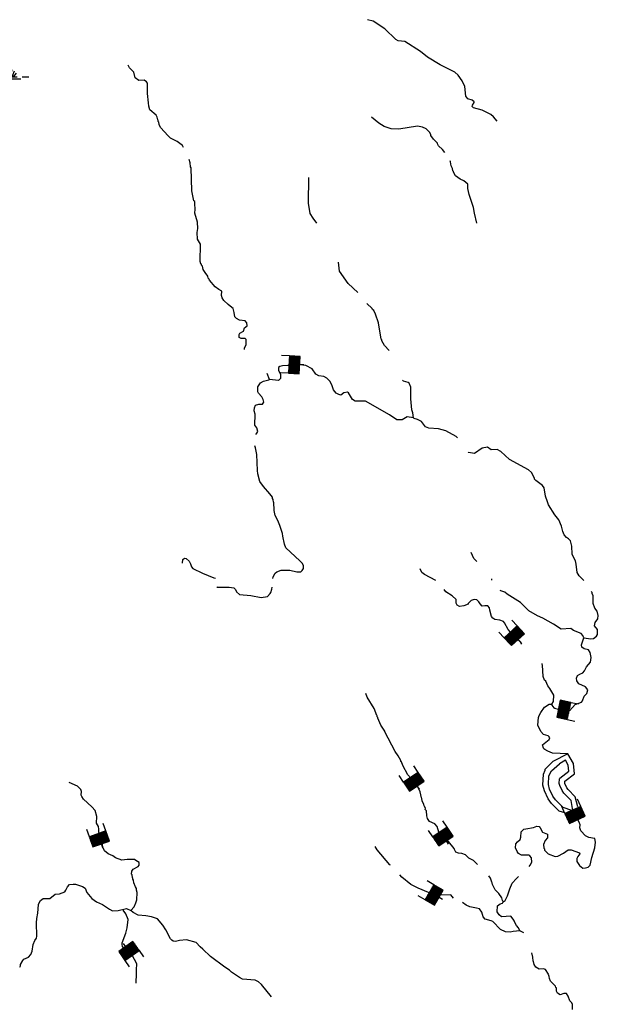
# Model space of a CAD drawing. Extents: x 1286675 to 1569926, y 15801781 to 15931382.
# Drawn here: x 1354605 to 1376032, y 15893236 to 15929702 of the extents above; entities that cross this region are included whole.
import ezdxf

# ---------------------------------------------------------------- set-up
doc = ezdxf.new("R2010")
doc.units = 0
doc.header["$MEASUREMENT"] = 0
for name, color, linetype in [('L3', 7, 'CONTINUOUS'), ('L5', 7, 'CONTINUOUS'), ('L6', 7, 'CONTINUOUS')]:
    doc.layers.add(name, color=color, linetype=linetype)

# ---------------------------------------------------------------- blocks, each defined once
blk = doc.blocks.new('DAM_10')
at = {"layer": 'L6', "color": 7, "linetype": 'CONTINUOUS'}
for p, q in [((-331, 197), (-331, 487)), ((315, 197), (315, 487)), ((-331, 172), (-305, 197)), ((-331, 136), (-270, 197)), ((-331, 101), (-235, 197)), ((-331, 65), (-199, 197)), ((-331, 30), (-164, 197)), ((-331, -5), (-129, 197)), ((-331, -41), (-93, 197)), ((-331, -76), (-58, 197)), ((-331, -111), (-23, 197)), ((-331, -147), (13, 197)), ((-331, -182), (48, 197)), ((-314, -201), (83, 197)), ((-279, -201), (119, 197)), ((-244, -201), (154, 197)), ((-208, -201), (190, 197)), ((-173, -201), (225, 197)), ((-137, -201), (260, 197)), ((-102, -201), (296, 197)), ((-67, -201), (315, 181)), ((-31, -201), (315, 146)), ((4, -201), (315, 111)), ((39, -201), (315, 75)), ((75, -201), (315, 40)), ((110, -201), (315, 5)), ((7, -352), (7, -203)), ((145, -201), (315, -31)), ((181, -201), (315, -66)), ((216, -201), (315, -101)), ((251, -201), (315, -137)), ((287, -201), (315, -172))]:
    blk.add_line(p, q, dxfattribs=at)
at = {"layer": 'L6', "color": 7, "linetype": 'CONTINUOUS', "flags": 128}
blk.add_lwpolyline([(-331, -201), (315, -201), (315, 197), (-331, 197), (-331, -201)], close=True, dxfattribs=at)
blk = doc.blocks.new('DAM_11')
at = {"layer": 'L6', "color": 7, "linetype": 'CONTINUOUS'}
for p, q in [((-331, 197), (-331, 487)), ((315, 197), (315, 487)), ((-331, 171), (-305, 197)), ((-331, 136), (-270, 197)), ((-331, 101), (-235, 197)), ((-331, 65), (-199, 197)), ((-331, 30), (-164, 197)), ((-331, -5), (-129, 197)), ((-331, -41), (-93, 197)), ((-331, -76), (-58, 197)), ((-331, -111), (-23, 197)), ((-331, -147), (13, 197)), ((-331, -182), (48, 197)), ((-314, -201), (83, 197)), ((-279, -201), (119, 197)), ((-244, -201), (154, 197)), ((-208, -201), (190, 197)), ((-173, -201), (225, 197)), ((-137, -201), (260, 197)), ((-102, -201), (296, 197)), ((-67, -201), (315, 181)), ((-31, -201), (315, 146)), ((4, -201), (315, 111)), ((39, -201), (315, 75)), ((75, -201), (315, 40)), ((110, -201), (315, 5)), ((7, -352), (7, -203)), ((145, -201), (315, -31)), ((181, -201), (315, -66)), ((216, -201), (315, -101)), ((251, -201), (315, -137)), ((287, -201), (315, -172))]:
    blk.add_line(p, q, dxfattribs=at)
at = {"layer": 'L6', "color": 7, "linetype": 'CONTINUOUS', "flags": 128}
blk.add_lwpolyline([(-331, -201), (315, -201), (315, 197), (-331, 197), (-331, -201)], close=True, dxfattribs=at)
blk = doc.blocks.new('DAM_12')
at = {"layer": 'L6', "color": 7, "linetype": 'CONTINUOUS'}
for p, q in [((-331, 197), (-331, 487)), ((315, 197), (315, 487)), ((-331, 171), (-305, 197)), ((-331, 136), (-270, 197)), ((-331, 101), (-235, 197)), ((-331, 65), (-199, 197)), ((-331, 30), (-164, 197)), ((-331, -5), (-129, 197)), ((-331, -41), (-93, 197)), ((-331, -76), (-58, 197)), ((-331, -111), (-23, 197)), ((-331, -147), (13, 197)), ((-331, -182), (48, 197)), ((-314, -201), (83, 197)), ((-279, -201), (119, 197)), ((-244, -201), (154, 197)), ((-208, -201), (190, 197)), ((-173, -201), (225, 197)), ((-137, -201), (260, 197)), ((-102, -201), (296, 197)), ((-67, -201), (315, 181)), ((-31, -201), (315, 146)), ((4, -201), (315, 111)), ((39, -201), (315, 75)), ((75, -201), (315, 40)), ((110, -201), (315, 5)), ((7, -352), (7, -203)), ((145, -201), (315, -31)), ((181, -201), (315, -66)), ((216, -201), (315, -101)), ((251, -201), (315, -137)), ((287, -201), (315, -172))]:
    blk.add_line(p, q, dxfattribs=at)
at = {"layer": 'L6', "color": 7, "linetype": 'CONTINUOUS', "flags": 128}
blk.add_lwpolyline([(-331, -201), (315, -201), (315, 197), (-331, 197), (-331, -201)], close=True, dxfattribs=at)
blk = doc.blocks.new('DAM_9')
at = {"layer": 'L6', "color": 7, "linetype": 'CONTINUOUS'}
for p, q in [((-331, 197), (-331, 487)), ((315, 197), (315, 487)), ((-331, 172), (-305, 197)), ((-331, 136), (-270, 197)), ((-331, 101), (-235, 197)), ((-331, 65), (-199, 197)), ((-331, 30), (-164, 197)), ((-331, -5), (-129, 197)), ((-331, -41), (-93, 197)), ((-331, -76), (-58, 197)), ((-331, -111), (-23, 197)), ((-331, -147), (13, 197)), ((-331, -182), (48, 197)), ((-314, -201), (83, 197)), ((-279, -201), (119, 197)), ((-244, -201), (154, 197)), ((-208, -201), (190, 197)), ((-173, -201), (225, 197)), ((-137, -201), (260, 197)), ((-102, -201), (296, 197)), ((-67, -201), (315, 181)), ((-31, -201), (315, 146)), ((4, -201), (315, 111)), ((39, -201), (315, 75)), ((75, -201), (315, 40)), ((110, -201), (315, 5)), ((7, -352), (7, -203)), ((145, -201), (315, -31)), ((181, -201), (315, -66)), ((216, -201), (315, -101)), ((251, -201), (315, -137)), ((287, -201), (315, -172))]:
    blk.add_line(p, q, dxfattribs=at)
at = {"layer": 'L6', "color": 7, "linetype": 'CONTINUOUS', "flags": 128}
blk.add_lwpolyline([(-331, -201), (315, -201), (315, 197), (-331, 197), (-331, -201)], close=True, dxfattribs=at)
blk = doc.blocks.new('DAM_13')
at = {"layer": 'L6', "color": 7, "linetype": 'CONTINUOUS'}
for p, q in [((-331, 197), (-331, 487)), ((315, 197), (315, 487)), ((-331, 172), (-305, 197)), ((-331, 136), (-270, 197)), ((-331, 101), (-235, 197)), ((-331, 65), (-199, 197)), ((-331, 30), (-164, 197)), ((-331, -5), (-129, 197)), ((-331, -41), (-93, 197)), ((-331, -76), (-58, 197)), ((-331, -111), (-23, 197)), ((-331, -147), (13, 197)), ((-331, -182), (48, 197)), ((-314, -201), (83, 197)), ((-279, -201), (119, 197)), ((-244, -201), (154, 197)), ((-208, -201), (190, 197)), ((-173, -201), (225, 197)), ((-137, -201), (260, 197)), ((-102, -201), (296, 197)), ((-67, -201), (315, 181)), ((-31, -201), (315, 146)), ((4, -201), (315, 111)), ((39, -201), (315, 75)), ((75, -201), (315, 40)), ((110, -201), (315, 5)), ((7, -352), (7, -203)), ((145, -201), (315, -31)), ((181, -201), (315, -66)), ((216, -201), (315, -101)), ((251, -201), (315, -137)), ((287, -201), (315, -172))]:
    blk.add_line(p, q, dxfattribs=at)
at = {"layer": 'L6', "color": 7, "linetype": 'CONTINUOUS', "flags": 128}
blk.add_lwpolyline([(-331, -201), (315, -201), (315, 197), (-331, 197), (-331, -201)], close=True, dxfattribs=at)
blk = doc.blocks.new('DAM_14')
at = {"layer": 'L6', "color": 7, "linetype": 'CONTINUOUS'}
for p, q in [((-331, 197), (-331, 487)), ((315, 197), (315, 487)), ((-331, 171), (-305, 197)), ((-331, 136), (-270, 197)), ((-331, 101), (-235, 197)), ((-331, 65), (-199, 197)), ((-331, 30), (-164, 197)), ((-331, -5), (-129, 197)), ((-331, -41), (-93, 197)), ((-331, -76), (-58, 197)), ((-331, -111), (-23, 197)), ((-331, -147), (13, 197)), ((-331, -182), (48, 197)), ((-314, -201), (83, 197)), ((-279, -201), (119, 197)), ((-244, -201), (154, 197)), ((-208, -201), (190, 197)), ((-173, -201), (225, 197)), ((-137, -201), (260, 197)), ((-102, -201), (296, 197)), ((-67, -201), (315, 181)), ((-31, -201), (315, 146)), ((4, -201), (315, 111)), ((39, -201), (315, 75)), ((75, -201), (315, 40)), ((110, -201), (315, 5)), ((7, -352), (7, -203)), ((145, -201), (315, -31)), ((181, -201), (315, -66)), ((216, -201), (315, -101)), ((251, -201), (315, -137)), ((287, -201), (315, -172))]:
    blk.add_line(p, q, dxfattribs=at)
at = {"layer": 'L6', "color": 7, "linetype": 'CONTINUOUS', "flags": 128}
blk.add_lwpolyline([(-331, -201), (315, -201), (315, 197), (-331, 197), (-331, -201)], close=True, dxfattribs=at)
blk = doc.blocks.new('DAM_31')
at = {"layer": 'L6', "color": 7, "linetype": 'CONTINUOUS'}
for p, q in [((-331, 197), (-331, 487)), ((315, 197), (315, 487)), ((-331, 171), (-305, 197)), ((-331, 136), (-270, 197)), ((-331, 101), (-235, 197)), ((-331, 65), (-199, 197)), ((-331, 30), (-164, 197)), ((-331, -5), (-129, 197)), ((-331, -41), (-93, 197)), ((-331, -76), (-58, 197)), ((-331, -111), (-23, 197)), ((-331, -147), (13, 197)), ((-331, -182), (48, 197)), ((-314, -201), (83, 197)), ((-279, -201), (119, 197)), ((-244, -200), (154, 197)), ((-208, -201), (190, 197)), ((-173, -201), (225, 197)), ((-137, -201), (260, 197)), ((-102, -201), (296, 197)), ((-67, -201), (315, 181)), ((-31, -201), (315, 146)), ((4, -201), (315, 111)), ((39, -201), (315, 75)), ((75, -201), (315, 40)), ((110, -201), (315, 5)), ((7, -352), (7, -203)), ((145, -201), (315, -31)), ((181, -201), (315, -66)), ((216, -201), (315, -101)), ((251, -201), (315, -137)), ((287, -201), (315, -172))]:
    blk.add_line(p, q, dxfattribs=at)
at = {"layer": 'L6', "color": 7, "linetype": 'CONTINUOUS', "flags": 128}
blk.add_lwpolyline([(-331, -201), (315, -201), (315, 197), (-331, 197), (-331, -201)], close=True, dxfattribs=at)
blk = doc.blocks.new('SWAMP')
at = {"layer": 'L5', "color": 140, "linetype": 'CONTINUOUS'}
for p, q in [((-308, -99), (-383, 34)), ((-242, -90), (-316, 125)), ((-151, -90), (-225, 150)), ((-93, -90), (-109, 283)), ((-35, -90), (32, 167)), ((32, -107), (123, 125)), ((98, -90), (197, 34)), ((-441, -99), (222, -99)), ((-267, -173), (355, -173)), ((404, -99), (653, -99))]:
    blk.add_line(p, q, dxfattribs=at)

msp = doc.modelspace()

# ---------------------------------------------------------------- linework, layer by layer
at = {"layer": 'L3', "color": 140, "linetype": 'CONTINUOUS', "flags": 128}
for points in [[(1371092, 15927231), (1370994, 15927432), (1370847, 15927642), (1370715, 15927761), (1370177, 15928034), (1369706, 15928315), (1369450, 15928519), (1368871, 15928893), (1368622, 15928921), (1368539, 15928964), (1368127, 15929369), (1367689, 15929650), (1367482, 15929702)], [(1360675, 15924970), (1360630, 15925040), (1360432, 15925192), (1360192, 15925320), (1360101, 15925397), (1359822, 15925709), (1359765, 15925818), (1359757, 15925901), (1359733, 15925926), (1359733, 15925976), (1359717, 15925993), (1359693, 15926094), (1359661, 15926169), (1359430, 15926364), (1359382, 15926498), (1359375, 15926623), (1359338, 15926965), (1359334, 15927348), (1359302, 15927407), (1359219, 15927458), (1359019, 15927452), (1358887, 15927554), (1358831, 15927755), (1358675, 15927923), (1358626, 15928024)], [(1371162, 15926822), (1371129, 15926864), (1371092, 15927231)], [(1372284, 15925940), (1372152, 15926100), (1372053, 15926185), (1371731, 15926356), (1371407, 15926443), (1371357, 15926486), (1371375, 15926535), (1371434, 15926635), (1371434, 15926660), (1371360, 15926727), (1371203, 15926771), (1371162, 15926822)], [(1370349, 15924789), (1370262, 15924891), (1370113, 15925026), (1370081, 15925110), (1370082, 15925135), (1369933, 15925279), (1369835, 15925413), (1369836, 15925455), (1369778, 15925539), (1369663, 15925657), (1369522, 15925717), (1369339, 15925753), (1368646, 15925645), (1368363, 15925657), (1368098, 15925752), (1367899, 15925872), (1367635, 15926092)], [(1362925, 15917493), (1362934, 15917543), (1362994, 15917675), (1362988, 15917859), (1362955, 15917901), (1362813, 15917894), (1362739, 15917937), (1362732, 15918037), (1362757, 15918087), (1362892, 15918168), (1362935, 15918285), (1363028, 15918367), (1363021, 15918475), (1362955, 15918551), (1362747, 15918570), (1362639, 15918630), (1362574, 15918698), (1362551, 15918856), (1362511, 15919007), (1362404, 15919091), (1362321, 15919151), (1362165, 15919303), (1362107, 15919395), (1362084, 15919487), (1362086, 15919646), (1361986, 15919714), (1361838, 15919807), (1361632, 15920051), (1361625, 15920093), (1361584, 15920135), (1361568, 15920202), (1361469, 15920337), (1361396, 15920455), (1361372, 15920572), (1361340, 15920614), (1361332, 15920647), (1361315, 15920656), (1361291, 15920748), (1361300, 15921389), (1361194, 15921574), (1361172, 15921816), (1361199, 15921966), (1361193, 15922199), (1361089, 15922534), (1361100, 15922684), (1361094, 15922884), (1361087, 15922967), (1361053, 15922992), (1360975, 15923368), (1360952, 15924211), (1360928, 15924253), (1360922, 15924403), (1360882, 15924528)], [(1371535, 15922166), (1371448, 15922534), (1371409, 15922743), (1371249, 15923228), (1371202, 15923446), (1371195, 15923612), (1371055, 15923731), (1370923, 15923799), (1370749, 15923918), (1370668, 15924053), (1370676, 15924078), (1370643, 15924103), (1370636, 15924195), (1370587, 15924287), (1370564, 15924437), (1370547, 15924472)], [(1365614, 15922167), (1365471, 15922352), (1365364, 15922529), (1365303, 15922905), (1365315, 15923863)], [(1367130, 15919596), (1366773, 15919927), (1366445, 15920390), (1366407, 15920716)], [(1368283, 15917452), (1368119, 15917635), (1368021, 15917803), (1368021, 15917844), (1367997, 15917870), (1367888, 15918479), (1367783, 15918797), (1367718, 15918932), (1367669, 15918974), (1367653, 15919007), (1367458, 15919191)], [(1369193, 15914962), (1368951, 15914990), (1368767, 15914885), (1368567, 15914887), (1368302, 15915074), (1367409, 15915569), (1367025, 15915574), (1366935, 15915641), (1366779, 15915885), (1366746, 15915910), (1366604, 15915879), (1366503, 15915797), (1366428, 15915815), (1366329, 15915866), (1366231, 15916000), (1366166, 15916185), (1366085, 15916311), (1365978, 15916420), (1365870, 15916488), (1365687, 15916516), (1365571, 15916576), (1365441, 15916769), (1365201, 15916897), (1364984, 15916925), (1364843, 15916993), (1364676, 15916970), (1364534, 15916889), (1364334, 15916883), (1364233, 15916859), (1364191, 15916827), (1364190, 15916718), (1364263, 15916567), (1364261, 15916409), (1364193, 15916335), (1363852, 15916373)], [(1363354, 15914339), (1363393, 15914387), (1363419, 15914445), (1363387, 15914587), (1363314, 15914688), (1363327, 15915096), (1363287, 15915213), (1363297, 15915330), (1363332, 15915421), (1363457, 15915461), (1363599, 15915467), (1363641, 15915534), (1363626, 15915634), (1363577, 15915734), (1363454, 15915869), (1363421, 15915920), (1363424, 15916111), (1363517, 15916252), (1363635, 15916309), (1363835, 15916365), (1363852, 15916373)], [(1363852, 15916373), (1363774, 15916600)], [(1369193, 15914962), (1369162, 15915138), (1369121, 15915247), (1369093, 15915664), (1369090, 15916089), (1369026, 15916240), (1368993, 15916265), (1368818, 15916317), (1368777, 15916352)], [(1370814, 15914219), (1370767, 15914267), (1370386, 15914472), (1370112, 15914551), (1369754, 15914572), (1369638, 15914623), (1369483, 15914825), (1369333, 15914894), (1369209, 15914929), (1369193, 15914962)], [(1363985, 15909010), (1363992, 15909062), (1364068, 15909203), (1364127, 15909252), (1364287, 15909316), (1364603, 15909312), (1364869, 15909251), (1365011, 15909257), (1365070, 15909306), (1365112, 15909373), (1365114, 15909481), (1365073, 15909565), (1364974, 15909666), (1364456, 15910139), (1364407, 15910282), (1364353, 15910574), (1364337, 15910674), (1364241, 15910967), (1364169, 15911160), (1364071, 15911344), (1364023, 15911520), (1364019, 15911828), (1364002, 15911837), (1363987, 15911929), (1363962, 15911971), (1363963, 15912013), (1363865, 15912147), (1363635, 15912408), (1363495, 15912594), (1363424, 15912878), (1363409, 15913003), (1363383, 15913603), (1363336, 15913846), (1363307, 15913917)], [(1375499, 15908917), (1375483, 15908948), (1375326, 15909100), (1375245, 15909234), (1375215, 15909535), (1375192, 15909660), (1375086, 15909845), (1375061, 15909903), (1375057, 15910203), (1375001, 15910404), (1374927, 15910480), (1374853, 15910523), (1374762, 15910624), (1374722, 15910741), (1374675, 15910942), (1374569, 15911176), (1374422, 15911362), (1374185, 15911731), (1374153, 15911840), (1374072, 15912058), (1374026, 15912359), (1373969, 15912451), (1373721, 15912637), (1373664, 15912680), (1373664, 15912722), (1373559, 15912931), (1373451, 15913033), (1372740, 15913417), (1372418, 15913713), (1372286, 15913789), (1372069, 15913775), (1371929, 15913869), (1371728, 15913830), (1371442, 15913642), (1371368, 15913651), (1371226, 15913678), (1371217, 15913686)], [(1360631, 15909580), (1360641, 15909705), (1360709, 15909754), (1360775, 15909753), (1360882, 15909652), (1360931, 15909551), (1360963, 15909442), (1361021, 15909375), (1361377, 15909204), (1361799, 15909032), (1361858, 15909018)], [(1371528, 15909637), (1371426, 15909742), (1371329, 15909968)], [(1370015, 15908933), (1369593, 15909157), (1369502, 15909233), (1369437, 15909359)], [(1361901, 15908696), (1361924, 15908691), (1362365, 15908685), (1362532, 15908658), (1362597, 15908599), (1362630, 15908507), (1362745, 15908414), (1363170, 15908375), (1363552, 15908303), (1363777, 15908334), (1363887, 15908449), (1363904, 15908482), (1363948, 15908615), (1363957, 15908685)], [(1372094, 15908950), (1372084, 15908995)], [(1373201, 15906577), (1373169, 15906636), (1372972, 15906847), (1372865, 15906915), (1372692, 15907117), (1372562, 15907368), (1372521, 15907419), (1372388, 15907462), (1372205, 15907490), (1372131, 15907532), (1372082, 15907600), (1372010, 15907834), (1372002, 15907917), (1371945, 15907993), (1371828, 15907995), (1371737, 15907979), (1371654, 15908064), (1371614, 15908147), (1371540, 15908215), (1371431, 15908233), (1371323, 15908193), (1371213, 15908086), (1371213, 15908061), (1371053, 15907988), (1370886, 15907973), (1370804, 15908024), (1370771, 15908092), (1370765, 15908225), (1370616, 15908369), (1370385, 15908513), (1370328, 15908599)], [(1375497, 15906806), (1375465, 15906898), (1375399, 15906965), (1375117, 15907086), (1375009, 15907154), (1374651, 15907133), (1374378, 15907312), (1373973, 15907534), (1373782, 15907620), (1373460, 15907815), (1373147, 15908119), (1372659, 15908426), (1372577, 15908502), (1372427, 15908554), (1372396, 15908562)], [(1375497, 15906806), (1375755, 15906778), (1375855, 15906785), (1375969, 15906865), (1376008, 15906931), (1376008, 15907114), (1375894, 15907251), (1375912, 15907376), (1376014, 15907508), (1376032, 15907632), (1375984, 15907800), (1375903, 15907909), (1375846, 15908085), (1375842, 15908360), (1375801, 15908452), (1375802, 15908485), (1375766, 15908531)], [(1374967, 15904100), (1375173, 15904335), (1375416, 15904432), (1375450, 15904473), (1375511, 15904647), (1375612, 15904746), (1375639, 15904879), (1375557, 15904997), (1375317, 15905108), (1375243, 15905217), (1375219, 15905318), (1375262, 15905409), (1375354, 15905458), (1375463, 15905514), (1375523, 15905589), (1375591, 15905730), (1375743, 15905903), (1375771, 15906077), (1375731, 15906261), (1375666, 15906370), (1375508, 15906397), (1375426, 15906465), (1375410, 15906549), (1375497, 15906806)], [(1374307, 15904354), (1374375, 15904453), (1374386, 15904687), (1374239, 15904938), (1374166, 15905031), (1374093, 15905199), (1374035, 15905241), (1373987, 15905383), (1373967, 15905800), (1373951, 15905817), (1373951, 15905861)], [(1371557, 15898420), (1371539, 15898439), (1371416, 15898557), (1371234, 15898651), (1371118, 15898778), (1370977, 15898821), (1370853, 15898831), (1370753, 15898866), (1370704, 15898975), (1370696, 15899008), (1370483, 15899269), (1370226, 15899389), (1370169, 15899448), (1370145, 15899524), (1370129, 15899616), (1370065, 15899817), (1369983, 15899926), (1369784, 15900012), (1369711, 15900113), (1369678, 15900213), (1369664, 15900405), (1369623, 15900456), (1369632, 15900505), (1369583, 15900581), (1369567, 15900640), (1369511, 15900774), (1369495, 15900857), (1369479, 15900882), (1369440, 15901100), (1369318, 15901360), (1368973, 15901731), (1368794, 15902075), (1368746, 15902217), (1368721, 15902234), (1368721, 15902267), (1368615, 15902444), (1368509, 15902595), (1368127, 15903325), (1368127, 15903358), (1367980, 15903577), (1367867, 15903837), (1367867, 15903853), (1367842, 15903887), (1367843, 15903920), (1367826, 15903937), (1367738, 15904197), (1367468, 15904609), (1367420, 15904743)], [(1374898, 15902517), (1374332, 15902540), (1374161, 15902612), (1374056, 15902671), (1374017, 15902697), (1373997, 15902724), (1373971, 15902842), (1374022, 15902899), (1374207, 15903039), (1374241, 15903105), (1374216, 15903147), (1374175, 15903181), (1374001, 15903225), (1373902, 15903343), (1373797, 15903577), (1373817, 15903860), (1373843, 15903935), (1373903, 15904043), (1374039, 15904241), (1374207, 15904355), (1374307, 15904354)], [(1374307, 15904354), (1374306, 15904321), (1374388, 15904220), (1374425, 15904202)], [(1375278, 15900551), (1375180, 15900925), (1374912, 15901191), (1374871, 15901251), (1374794, 15901415), (1374788, 15901439), (1374791, 15901496), (1375154, 15901775), (1375118, 15902149), (1374898, 15902517), (1374348, 15902235)], [(1374793, 15900322), (1374588, 15900385), (1374297, 15900675), (1374175, 15900851), (1374040, 15901140), (1373983, 15901350), (1374002, 15901764), (1374066, 15901914), (1374068, 15901946), (1374348, 15902235)], [(1375055, 15900414), (1374736, 15900520), (1374451, 15900804), (1374349, 15900951), (1374229, 15901209), (1374184, 15901372), (1374200, 15901704), (1374305, 15901879), (1374590, 15902144)], [(1375088, 15900414), (1375032, 15900790), (1374759, 15901062), (1374697, 15901151), (1374606, 15901346), (1374587, 15901417), (1374595, 15901585), (1374609, 15901608), (1374944, 15901866), (1374922, 15902091), (1374822, 15902281), (1374590, 15902144)], [(1358725, 15896712), (1358843, 15896852), (1358912, 15896993), (1358946, 15897109), (1358958, 15897375), (1358926, 15897468), (1358927, 15897526), (1358894, 15897593), (1358838, 15897735), (1358822, 15897836), (1358798, 15897869), (1358798, 15897903), (1358782, 15897919), (1358767, 15898036), (1358750, 15898053), (1358760, 15898170), (1358802, 15898236), (1358996, 15898342), (1359030, 15898391), (1359031, 15898483), (1358907, 15898568), (1358857, 15898594), (1358582, 15898597), (1358382, 15898575), (1358158, 15898661), (1358059, 15898729), (1357876, 15898806), (1357745, 15898924), (1357680, 15899059), (1357665, 15899225), (1357567, 15899377), (1357551, 15899460), (1357538, 15899719), (1357523, 15899819), (1357449, 15899945), (1357461, 15900195), (1357405, 15900412), (1357274, 15900556), (1356969, 15900835), (1356904, 15900927), (1356888, 15900986), (1356889, 15901119), (1356865, 15901194), (1356750, 15901312), (1356435, 15901450)], [(1373468, 15898334), (1373514, 15898389), (1373565, 15898505), (1373559, 15898655), (1373501, 15898731), (1373460, 15898765), (1373185, 15898760), (1373077, 15898819), (1373028, 15898895), (1372963, 15899029), (1372974, 15899179), (1373041, 15899253), (1373134, 15899344), (1373160, 15899427), (1373171, 15899618), (1373272, 15899717), (1373348, 15899741), (1373631, 15899779), (1373757, 15899836), (1373840, 15899826), (1373881, 15899776), (1373963, 15899617), (1374153, 15899539), (1374152, 15899397), (1374059, 15899299), (1374007, 15899149), (1374013, 15899016), (1374046, 15898990), (1374038, 15898949), (1374177, 15898814), (1374435, 15898710), (1374535, 15898726), (1374744, 15898840), (1374921, 15898962), (1375029, 15898953), (1375336, 15898841), (1375344, 15898807), (1375276, 15898716), (1375234, 15898633), (1375240, 15898525), (1375330, 15898382), (1375462, 15898280), (1375562, 15898288), (1375663, 15898320), (1375730, 15898385), (1375792, 15898676), (1375898, 15899026), (1375929, 15899239), (1375898, 15899372), (1375893, 15899375), (1375685, 15899411), (1375561, 15899479), (1375388, 15899665), (1375348, 15899774), (1375366, 15899882), (1375324, 15899981), (1375271, 15900066)], [(1368335, 15898384), (1368313, 15898397), (1367846, 15898962), (1367764, 15899079)], [(1370672, 15897163), (1370566, 15897293), (1369982, 15897276), (1369361, 15897534), (1369088, 15897679), (1368758, 15897950), (1368685, 15898032)], [(1372513, 15897035), (1372488, 15897077), (1372465, 15897177), (1372350, 15897337), (1372219, 15897480), (1372113, 15897673), (1372097, 15897732), (1372089, 15897757), (1372041, 15897908), (1371981, 15897992)], [(1372513, 15897035), (1372588, 15897076), (1372666, 15897250), (1372752, 15897515), (1372847, 15897722), (1372999, 15897895), (1373075, 15897973)], [(1354606, 15894606), (1354640, 15894656), (1354640, 15894706), (1354717, 15894855), (1354760, 15894904), (1354927, 15894985), (1355012, 15895084), (1355063, 15895200), (1355100, 15895450), (1355160, 15895599), (1355228, 15895681), (1355246, 15895756), (1355227, 15896248), (1355237, 15896415), (1355273, 15896614), (1355302, 15896931), (1355328, 15896997), (1355379, 15897080), (1355480, 15897153), (1355722, 15897159), (1355916, 15897314), (1356074, 15897329), (1356275, 15897402), (1356317, 15897459), (1356377, 15897584), (1356453, 15897674), (1356587, 15897689), (1356670, 15897680), (1356936, 15897601), (1357027, 15897534), (1357091, 15897374), (1357280, 15897155), (1357454, 15897036), (1357669, 15896934), (1357925, 15896755), (1358041, 15896695), (1358258, 15896709), (1358559, 15896780), (1358725, 15896712)], [(1373132, 15895960), (1372882, 15895938), (1372765, 15895907), (1372590, 15895917), (1372416, 15896003), (1372129, 15896306), (1372070, 15896324), (1371846, 15896385), (1371764, 15896478), (1371716, 15896645), (1371634, 15896771), (1371518, 15896798), (1371277, 15896842), (1371145, 15896911), (1371004, 15897007)], [(1373132, 15895960), (1373076, 15896069), (1373002, 15896154), (1372912, 15896313), (1372912, 15896346), (1372789, 15896506), (1372447, 15896477), (1372365, 15896553), (1372291, 15896663), (1372294, 15896879), (1372403, 15896953), (1372479, 15896985), (1372513, 15897035)], [(1358922, 15894020), (1358931, 15894373), (1358927, 15894515), (1358946, 15894732), (1358769, 15895055), (1358590, 15895230), (1358459, 15895315), (1358410, 15895382), (1358396, 15895448), (1358405, 15895512), (1358532, 15895871), (1358584, 15896063), (1358619, 15896374), (1358531, 15896585), (1358443, 15896723)], [(1362371, 15894498), (1362198, 15894609), (1361670, 15895007), (1361390, 15895277), (1361283, 15895370), (1361135, 15895531), (1360777, 15895619), (1360527, 15895605), (1360377, 15895565), (1360293, 15895575), (1360236, 15895609), (1360195, 15895659), (1360015, 15895995), (1359909, 15896163), (1359704, 15896399), (1359488, 15896477), (1359280, 15896513), (1358989, 15896542), (1358807, 15896636), (1358725, 15896712)], [(1373272, 15895880), (1373132, 15895960)], [(1374187, 15894355), (1374072, 15894523), (1374006, 15894549), (1373839, 15894543), (1373715, 15894611), (1373658, 15894712), (1373635, 15894820), (1373618, 15894837), (1373603, 15894987), (1373576, 15895145)], [(1363925, 15893519), (1363564, 15893965), (1363449, 15894067), (1363324, 15894127), (1362858, 15894166), (1362742, 15894226), (1362453, 15894421), (1362371, 15894505)], [(1375078, 15893042), (1375072, 15893226), (1375048, 15893293), (1374974, 15893361), (1374918, 15893537), (1374852, 15893637), (1374752, 15893639), (1374618, 15893582), (1374519, 15893650), (1374486, 15893717), (1374480, 15893842), (1374455, 15893859), (1374447, 15893909), (1374266, 15894095), (1374226, 15894187), (1374210, 15894262), (1374186, 15894346)]]:
    msp.add_lwpolyline(points, dxfattribs=at)

# ---------------------------------------------------------------- block references
at = {"layer": 'L5', "color": 140, "linetype": 'CONTINUOUS', "xscale": 1.000000000097578, "yscale": 1.000000000097578, "zscale": 1.000000000097578, "rotation": 0.0008004141529982364}
msp.add_blockref('SWAMP', (1354292, 15927688), dxfattribs=at)
at = {"layer": 'L6', "color": 7, "linetype": 'CONTINUOUS'}
for name, p, xscale, yscale, zscale, rotation in [('DAM_31', (1364772, 15916928), 0.9999982208816599, 0.9999982208816599, 0.9999982208816599, 86.88832246522945), ('DAM_13', (1372926, 15906892), 0.9999990920964461, 0.9999990920964461, 0.9999990920964461, 42.88823236357199), ('DAM_14', (1374754, 15904134), 1.000000330303259, 1.000000330303259, 1.000000330303259, 258.2027617870853), ('DAM_9', (1369206, 15901488), 0.999999200647229, 0.999999200647229, 0.999999200647229, 33.98569234089271), ('DAM_11', (1375181, 15900256), 1.00000267548037, 1.00000267548037, 1.00000267548037, 24.63148782924958), ('DAM_10', (1357563, 15899365), 0.9999973194925854, 0.9999973194925854, 0.9999973194925854, 19.54298161482526), ('DAM_9', (1370288, 15899457), 0.999999200647229, 0.999999200647229, 0.999999200647229, 33.98569234089271), ('DAM_12', (1369955, 15897292), 1.000001078621614, 1.000001078621614, 1.000001078621614, 59.83476743471606), ('DAM_11', (1358644, 15895203), 1.000000821849385, 1.000000821849385, 1.000000821849385, 214.9545783392256)]:
    msp.add_blockref(name, p, dxfattribs=dict(at, xscale=xscale, yscale=yscale, zscale=zscale, rotation=rotation))

doc.saveas('drawing.dxf')
